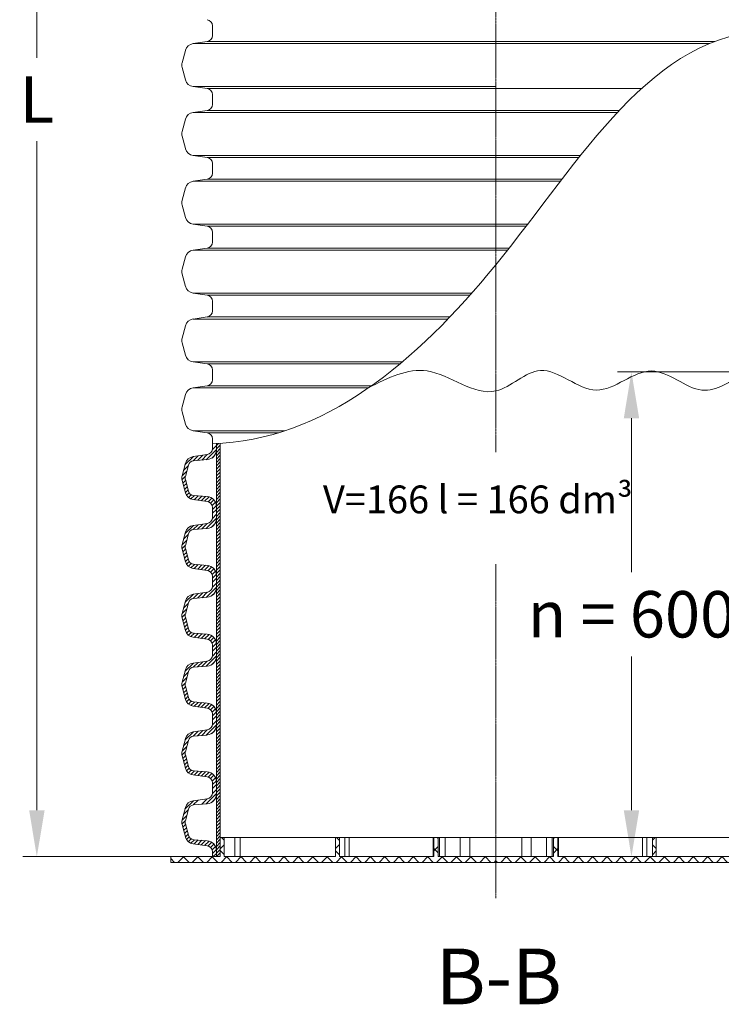
# Model space of a CAD drawing. Units: millimetres. Extents: x 0 to 9721, y -12778 to 6839.
# Drawn here: x 733 to 1489, y 2394 to 3455 of the extents above; entities that cross this region are included whole.
import ezdxf

# ---------------------------------------------------------------- set-up
doc = ezdxf.new("R2010")
doc.units = ezdxf.units.MM
doc.linetypes.add('CENTER2', pattern=[28.575, 19.05, -3.175, 3.175, -3.175])
doc.layers.get('0').update_dxf_attribs({"lineweight": 15})
doc.layers.get('Defpoints').update_dxf_attribs({"color": 72})
doc.layers.add('Centre line', color=5, linetype='CENTER2', lineweight=0)
doc.layers.add('EvoTeksts', color=7, linetype='Continuous', lineweight=5)
doc.styles.add('000.3_MyLightItalic', font='MyriadPro-LightIt.otf')
doc.styles.add('Izmeru teksts', font='arial.ttf')
doc.styles.add('Piezimes', font='arial.ttf', dxfattribs={"height": 80})
doc.dimstyles.get("Standard").update_dxf_attribs({"dimtxt": 70, "dimasz": 80, "dimexe": 30, "dimexo": 30, "dimgap": 50, "dimtad": 0, "dimtih": 1, "dimtoh": 1, "dimdec": 0, "dimzin": 0, "dimdsep": 46, "dimtxsty": 'Izmeru teksts', "dimcen": 0, "dimclrd": 109, "dimclre": 109, "dimclrt": 109, "dimadec": 0, "dimazin": 0, "dimtfac": 1, "dimtdec": 4, "dimtofl": 0, "dimtmove": 0, "dimatfit": 3, "dimfxl": 1, "dimtolj": 1, "dimtzin": 0, "dimlwd": 0, "dimlwe": 0, "dimarcsym": 0})
pattern_1 = [(45, (-779.6928, 2454.3458), (-1.8151526, 1.8151526), [])]

# ---------------------------------------------------------------- blocks, each defined once
blk = doc.blocks.new('*D7')
at = {"color": 109, "lineweight": 0}
for p, q in [((1530.3, 3075.1), (1377.3, 3075.1)), ((1392.3, 3025.1), (1392.3, 2859.4)), ((1392.3, 2602.7), (1392.3, 2768.4)), ((1492.7, 2552.7), (1377.3, 2552.7))]:
    blk.add_line(p, q, dxfattribs=at)
at = {"color": 109}
for points in [[(1400.6, 3025.1), (1384, 3025.1), (1392.3, 3075.1)], [(1384, 2602.7), (1400.6, 2602.7), (1392.3, 2552.7)]]:
    blk.add_solid(points, dxfattribs=at)
at = {"layer": 'Defpoints', "color": 0}
for p in [(1535.3, 3075.1), (1392.3, 2552.7), (1497.7, 2552.7)]:
    blk.add_point(p, dxfattribs=at)
at = {"color": 109, "insert": (1392.3, 2813.9), "char_height": 50, "attachment_point": 5, "style": 'Izmeru teksts'}
blk.add_mtext('\\A1;n = 600', dxfattribs=at)
blk = doc.blocks.new('*D8')
at = {"color": 109, "lineweight": 0}
for p, q in [((935.9, 4184.7), (736.6, 4184.7)), ((751.6, 4134.7), (751.6, 3413.7)), ((751.6, 2602.7), (751.6, 3323.7)), ((928.1, 2552.7), (736.6, 2552.7))]:
    blk.add_line(p, q, dxfattribs=at)
at = {"color": 109}
for points in [[(760, 4134.7), (743.3, 4134.7), (751.6, 4184.7)], [(743.3, 2602.7), (760, 2602.7), (751.6, 2552.7)]]:
    blk.add_solid(points, dxfattribs=at)
at = {"layer": 'Defpoints', "color": 0}
for p in [(940.9, 4184.7), (751.6, 2552.7), (933.1, 2552.7)]:
    blk.add_point(p, dxfattribs=at)
at = {"color": 109, "insert": (751.6, 3368.7), "char_height": 50, "attachment_point": 5, "style": 'Izmeru teksts'}
blk.add_mtext('\\A1;L', dxfattribs=at)
blk = doc.blocks.new('*D177')
at = {"color": 109, "lineweight": 0}
for p, q in [((1335.6, 4771.4), (1791.3, 4771.4)), ((1776.3, 4721.4), (1776.3, 3989.3)), ((1776.3, 3130.1), (1776.3, 3899.3)), ((1629.4, 3080.1), (1791.3, 3080.1))]:
    blk.add_line(p, q, dxfattribs=at)
at = {"color": 109}
for points in [[(1784.7, 4721.4), (1768, 4721.4), (1776.3, 4771.4)], [(1768, 3130.1), (1784.7, 3130.1), (1776.3, 3080.1)]]:
    blk.add_solid(points, dxfattribs=at)
at = {"layer": 'Defpoints', "color": 0}
for p in [(1330.6, 4771.4), (1776.3, 4771.4), (1624.4, 3080.1)]:
    blk.add_point(p, dxfattribs=at)
at = {"color": 109, "insert": (1776.3, 3944.3), "char_height": 50, "attachment_point": 5, "style": 'Izmeru teksts'}
blk.add_mtext('\\A1;H', dxfattribs=at)

msp = doc.modelspace()

# ---------------------------------------------------------------- hatches: boundary and pattern name
at = {"lineweight": 0}
h = msp.add_hatch(dxfattribs=at)
h.set_pattern_fill('ANSI31', color=1, scale=0.808508, style=0)
h.set_pattern_definition(pattern_1)
h.paths.add_polyline_path([(945.1, 2997.8), (949.3, 2997.8), (949.3, 2923.6), (945.1, 2923.6)])
h = msp.add_hatch(dxfattribs=at)
h.set_pattern_fill('ANSI31', color=1, scale=0.808508, style=0)
h.set_pattern_definition(pattern_1)
h.paths.add_polyline_path([(945.1, 2923.6), (949.3, 2923.6), (949.3, 2849.4), (945.1, 2849.4)])
h = msp.add_hatch(dxfattribs=at)
h.set_pattern_fill('ANSI31', color=1, scale=0.808508, style=0)
h.set_pattern_definition(pattern_1)
h.paths.add_polyline_path([(945.1, 2849.4), (949.3, 2849.4), (949.3, 2775.2), (945.1, 2775.2)])
h = msp.add_hatch(dxfattribs=at)
h.set_pattern_fill('ANSI31', color=1, scale=0.808508, style=0)
h.set_pattern_definition(pattern_1)
h.paths.add_polyline_path([(945.1, 2775.2), (949.3, 2775.2), (949.3, 2701), (945.1, 2701)])
h = msp.add_hatch(dxfattribs=at)
h.set_pattern_fill('ANSI31', color=1, scale=0.808508, style=0)
h.set_pattern_definition(pattern_1)
h.paths.add_polyline_path([(945.1, 2701), (949.3, 2701), (949.3, 2626.9), (945.1, 2626.9)])
h = msp.add_hatch(dxfattribs=at)
h.set_pattern_fill('ANSI31', color=1, scale=0.808508, style=0)
h.set_pattern_definition(pattern_1)
h.paths.add_polyline_path([(945.1, 2626.9), (949.3, 2626.9), (949.3, 2552.7), (945.1, 2552.7)])
at = {"linetype": 'Continuous', "lineweight": 5}
h = msp.add_hatch(dxfattribs=at)
h.set_pattern_fill('ANSI37', color=1, scale=3.448415, angle=90, style=0)
h.set_pattern_definition([(45, (19079.849, 10240.182), (7.7419116, -7.7419116), []), (315, (19079.849, 10240.182), (-7.7419116, -7.7419116), [])])
h.paths.add_polyline_path([(896, 2546.5), (896, 2552.7), (949.3, 2552.7), (949.3, 2573.4), (953.4, 2573.4), (953.4, 2552.7), (1073.4, 2552.7), (1073.4, 2573.4), (1077.6, 2573.4), (1077.6, 2552.7), (1179.4, 2552.7), (1179.4, 2573.4), (1184.1, 2573.4), (1184.1, 2552.7), (1246.2, 2552.7), (1246.2, 2546.5)])
h = msp.add_hatch(dxfattribs=at)
h.set_pattern_fill('ANSI37', color=1, scale=3.448415, angle=89.9999, style=0)
h.set_pattern_definition([(134.99987, (-16587.507, 10240.223), (-7.741929, -7.741894), []), (224.99987, (-16587.507, 10240.223), (7.741894, -7.741929), [])])
h.paths.add_polyline_path([(1596.3, 2546.5), (1596.3, 2552.7), (1543, 2552.7), (1543, 2573.4), (1538.9, 2573.4), (1538.9, 2552.7), (1418.9, 2552.7), (1418.9, 2573.4), (1414.8, 2573.4), (1414.8, 2552.7), (1312.9, 2552.7), (1312.9, 2573.4), (1308.2, 2573.4), (1308.2, 2552.7), (1246.2, 2552.7), (1246.2, 2546.5)])

# ---------------------------------------------------------------- linework, layer by layer
at = {"color": 7, "linetype": 'Continuous', "lineweight": 15}
for p, q in [((940.9, 3442.9), (940.9, 3448.1)), ((940.9, 3437.6), (940.9, 3442.8)), ((935.2, 3431), (919.9, 3428.9)), ((919.9, 3428.9), (1476.4, 3428.9)), ((935.2, 3431), (1481.8, 3431)), ((911.7, 3421.6), (908.1, 3408.3)), ((911.7, 3389.9), (908.1, 3403.2)), ((935.2, 3380.5), (919.9, 3382.6)), ((919.9, 3382.6), (1246.2, 3382.6)), ((935.2, 3380.5), (1403.3, 3380.5)), ((940.9, 3368.7), (940.9, 3373.9)), ((940.9, 3363.4), (940.9, 3368.7)), ((935.2, 3356.9), (919.9, 3354.7)), ((919.9, 3354.7), (1377.2, 3354.7)), ((935.2, 3356.9), (1379.2, 3356.9)), ((911.7, 3347.5), (908.1, 3334.1)), ((911.7, 3315.7), (908.1, 3329)), ((935.2, 3306.3), (919.9, 3308.4)), ((919.9, 3308.4), (1337.4, 3308.4)), ((935.2, 3306.3), (1335.7, 3306.3)), ((940.9, 3294.5), (940.9, 3299.7)), ((940.9, 3289.2), (940.9, 3294.5)), ((935.2, 3282.7), (919.9, 3280.5)), ((919.9, 3280.5), (1315.6, 3280.5)), ((935.2, 3282.7), (1317.3, 3282.7)), ((911.7, 3273.3), (908.1, 3260)), ((911.7, 3241.5), (908.1, 3254.8)), ((935.2, 3232.1), (919.9, 3234.2)), ((919.9, 3234.2), (1280.4, 3234.2)), ((935.2, 3232.1), (1278.7, 3232.1)), ((940.9, 3220.3), (940.9, 3225.5)), ((940.9, 3215), (940.9, 3220.3)), ((935.2, 3208.5), (919.9, 3206.3)), ((919.9, 3206.3), (1258.7, 3206.3)), ((935.2, 3208.5), (1260.4, 3208.5)), ((911.7, 3199.1), (908.1, 3185.7)), ((911.7, 3167.3), (908.1, 3180.6)), ((935.2, 3157.9), (919.9, 3160)), ((919.9, 3160), (1220.2, 3160)), ((935.2, 3157.9), (1218.3, 3157.9)), ((940.9, 3146.1), (940.9, 3151.3)), ((940.9, 3140.8), (940.9, 3146.1)), ((935.2, 3134.3), (919.9, 3132.1)), ((919.9, 3132.1), (1194.5, 3132.1)), ((935.2, 3134.3), (1196.6, 3134.3)), ((911.7, 3124.9), (908.1, 3111.6)), ((911.7, 3093.1), (908.1, 3106.4)), ((935.2, 3083.7), (919.9, 3085.8)), ((919.9, 3085.8), (1145.3, 3085.8)), ((935.2, 3083.7), (1142.8, 3083.7)), ((940.9, 3071.9), (940.9, 3077.2)), ((940.9, 3066.6), (940.9, 3071.9)), ((935.2, 3060.1), (919.9, 3058)), ((919.9, 3058), (1109.1, 3058)), ((935.2, 3060.1), (1112.1, 3060.1)), ((911.7, 3050.7), (908.1, 3037.4)), ((911.7, 3018.9), (908.1, 3032.2)), ((935.2, 3009.5), (919.9, 3011.7)), ((919.9, 3011.7), (1018.9, 3011.7)), ((935.2, 3009.5), (1012.2, 3009.5)), ((940.9, 2997.7), (940.9, 3003)), ((949.3, 2775.2), (949.3, 2701)), ((945.1, 2626.9), (945.1, 2701)), ((949.3, 2701), (949.3, 2626.9)), ((945.1, 2552.7), (945.1, 2626.9)), ((949.3, 2626.9), (949.3, 2552.7)), ((949.3, 2573.4), (953.4, 2573.4)), ((949.3, 2573.4), (949.3, 2552.7)), ((953.4, 2573.4), (953.4, 2552.7)), ((953.4, 2573.4), (965.1, 2573.4)), ((965.1, 2552.7), (965.1, 2573.4)), ((970.6, 2573.4), (965.1, 2573.4)), ((970.6, 2552.7), (970.6, 2573.4)), ((1073.4, 2573.4), (970.6, 2573.4)), ((1073.4, 2573.4), (1077.6, 2573.4)), ((1073.4, 2573.4), (1073.4, 2552.7)), ((1077.6, 2573.4), (1077.6, 2552.7)), ((1077.6, 2573.4), (1083.6, 2573.4)), ((1083.6, 2552.7), (1083.6, 2573.4)), ((1088.1, 2573.4), (1083.6, 2573.4)), ((1088.1, 2552.7), (1088.1, 2573.4)), ((1178.5, 2573.4), (1088.1, 2573.4)), ((1178.5, 2573.4), (1178.5, 2552.7)), ((1179.4, 2573.4), (1178.5, 2573.4)), ((1179.4, 2573.4), (1184.1, 2573.4)), ((1179.4, 2573.4), (1179.4, 2552.7)), ((1184.1, 2573.4), (1184.1, 2552.7)), ((1184.1, 2573.4), (1185.4, 2573.4)), ((1185.4, 2552.7), (1185.4, 2573.4)), ((1191.4, 2573.4), (1185.4, 2573.4)), ((1191.4, 2573.4), (1191.4, 2552.7)), ((1191.4, 2573.4), (1207.9, 2573.4)), ((1207.9, 2552.7), (1207.9, 2573.4)), ((1218.1, 2573.4), (1207.9, 2573.4)), ((1218, 2573.4), (1246.2, 2573.4)), ((1218.1, 2573.4), (1218.1, 2552.7)), ((1274.3, 2573.4), (1246.2, 2573.4)), ((1274.2, 2573.4), (1274.2, 2552.7)), ((1274.2, 2573.4), (1284.4, 2573.4)), ((1284.4, 2552.7), (1284.4, 2573.4)), ((1300.9, 2573.4), (1284.4, 2573.4)), ((1300.9, 2573.4), (1300.9, 2552.7)), ((1300.9, 2573.4), (1306.9, 2573.4)), ((1306.9, 2552.7), (1306.9, 2573.4)), ((1308.2, 2573.4), (1306.9, 2573.4)), ((1308.2, 2573.4), (1308.2, 2552.7)), ((1312.9, 2573.4), (1308.2, 2573.4)), ((1312.9, 2573.4), (1312.9, 2552.7)), ((1312.9, 2573.4), (1313.8, 2573.4)), ((1313.8, 2573.4), (1313.8, 2552.7)), ((1313.8, 2573.4), (1404.2, 2573.4)), ((1404.2, 2552.7), (1404.2, 2573.4)), ((1404.2, 2573.4), (1408.7, 2573.4)), ((1408.7, 2552.7), (1408.7, 2573.4)), ((1414.8, 2573.4), (1408.7, 2573.4)), ((1414.8, 2573.4), (1414.8, 2552.7)), ((1418.9, 2573.4), (1414.8, 2573.4)), ((1418.9, 2573.4), (1418.9, 2552.7)), ((1418.9, 2573.4), (1521.7, 2573.4)), ((896, 2552.7), (949.3, 2552.7)), ((896, 2552.7), (896, 2546.5)), ((953.4, 2552.7), (1073.4, 2552.7)), ((1184.1, 2552.7), (1246.2, 2552.7)), ((1308.2, 2552.7), (1246.2, 2552.7)), ((1538.9, 2552.7), (1418.9, 2552.7)), ((896, 2546.5), (1246.2, 2546.5)), ((1596.3, 2546.5), (1246.2, 2546.5))]:
    msp.add_line(p, q, dxfattribs=at)
at = {"color": 1, "lineweight": 0}
for p, q in [((945.1, 2995.9), (940.8, 2991.5)), ((920.3, 2983.9), (911.2, 2974.9)), ((925.3, 2984.6), (920, 2979.3)), ((930.3, 2985.3), (924.7, 2979.7)), ((935.3, 2986), (929.4, 2980.1)), ((945.1, 2991.6), (934.1, 2980.5)), ((943.4, 2985.5), (940.2, 2982.3)), ((914.7, 2974), (909.7, 2969)), ((911.5, 2962.3), (908, 2958.7)), ((913.1, 2968.1), (908.1, 2963.1)), ((911.8, 2958.2), (908.9, 2955.3)), ((912.7, 2954.8), (909.8, 2951.9)), ((913.6, 2951.4), (910.7, 2948.5)), ((914.5, 2948), (911.6, 2945.1)), ((915.7, 2944.9), (912.9, 2942.1)), ((917.9, 2942.8), (914.9, 2939.8)), ((921.3, 2941.9), (917.6, 2938.2)), ((925.3, 2941.6), (921.1, 2937.4)), ((929.3, 2941.3), (924.9, 2936.8)), ((933.3, 2940.9), (928.6, 2936.3)), ((937.1, 2940.4), (932.4, 2935.8)), ((940.1, 2939.1), (936.1, 2935.2)), ((942.4, 2937.2), (938.8, 2933.6)), ((944.1, 2934.6), (940.5, 2931)), ((945.1, 2931.2), (940.9, 2927)), ((945.1, 2921.7), (940.8, 2917.3)), ((945.1, 2927), (940.9, 2922.7)), ((920.3, 2909.7), (911.2, 2900.7)), ((925.3, 2910.4), (920, 2905.2)), ((930.3, 2911.1), (924.7, 2905.6)), ((935.3, 2911.8), (929.4, 2905.9)), ((945.1, 2917.4), (934.1, 2906.3)), ((943.4, 2911.3), (940.2, 2908.2)), ((914.7, 2899.8), (909.7, 2894.8)), ((911.5, 2888.1), (908, 2884.5)), ((913.1, 2893.9), (908.1, 2888.9)), ((911.8, 2884), (908.9, 2881.1)), ((912.7, 2880.6), (909.8, 2877.7)), ((913.6, 2877.2), (910.7, 2874.3)), ((914.5, 2873.8), (911.6, 2870.9)), ((915.7, 2870.7), (912.9, 2867.9)), ((917.9, 2868.6), (914.9, 2865.6)), ((921.3, 2867.7), (917.6, 2864)), ((925.3, 2867.4), (921.1, 2863.2)), ((929.3, 2867.1), (924.9, 2862.7)), ((933.3, 2866.7), (928.6, 2862.1)), ((937.1, 2866.3), (932.4, 2861.6)), ((940.1, 2864.9), (936.1, 2861)), ((942.4, 2863), (938.8, 2859.4)), ((944.1, 2860.4), (940.5, 2856.8)), ((945.1, 2857), (940.9, 2852.8)), ((945.1, 2847.5), (940.8, 2843.1)), ((945.1, 2852.8), (940.9, 2848.5)), ((920.3, 2835.5), (911.2, 2826.5)), ((925.3, 2836.2), (920, 2831)), ((930.3, 2836.9), (924.7, 2831.4)), ((935.3, 2837.6), (929.4, 2831.7)), ((945.1, 2843.2), (934.1, 2832.1)), ((943.4, 2837.1), (940.2, 2834)), ((914.7, 2825.6), (909.7, 2820.6)), ((911.5, 2813.9), (908, 2810.3)), ((913.1, 2819.8), (908.1, 2814.7)), ((911.8, 2809.8), (908.9, 2806.9)), ((912.7, 2806.4), (909.8, 2803.5)), ((913.6, 2803), (910.7, 2800.1)), ((914.5, 2799.6), (911.6, 2796.7)), ((915.7, 2796.5), (912.9, 2793.7)), ((917.9, 2794.4), (914.9, 2791.4)), ((921.3, 2793.5), (917.6, 2789.8)), ((925.3, 2793.2), (921.1, 2789)), ((929.3, 2792.9), (924.9, 2788.5)), ((933.3, 2792.6), (928.6, 2787.9)), ((937.1, 2792.1), (932.4, 2787.4)), ((940.1, 2790.8), (936.1, 2786.8)), ((942.4, 2788.8), (938.8, 2785.2)), ((944.1, 2786.2), (940.5, 2782.6)), ((945.1, 2782.8), (940.9, 2778.6)), ((945.1, 2773.3), (940.8, 2768.9)), ((945.1, 2778.6), (940.9, 2774.3)), ((920.3, 2761.3), (911.2, 2752.3)), ((925.3, 2762), (920, 2756.8)), ((930.3, 2762.7), (924.7, 2757.2)), ((935.3, 2763.4), (929.4, 2757.6)), ((945.1, 2769), (934.1, 2757.9)), ((943.4, 2762.9), (940.2, 2759.8)), ((914.7, 2751.5), (909.7, 2746.4)), ((911.5, 2739.7), (908, 2736.1)), ((913.1, 2745.6), (908.1, 2740.6)), ((911.8, 2735.6), (908.9, 2732.7)), ((912.7, 2732.2), (909.8, 2729.3)), ((913.6, 2728.9), (910.7, 2726)), ((914.5, 2725.5), (911.6, 2722.6)), ((915.7, 2722.3), (912.9, 2719.5)), ((917.9, 2720.2), (914.9, 2717.2)), ((921.3, 2719.3), (917.6, 2715.6)), ((925.3, 2719), (921.1, 2714.8)), ((929.3, 2718.7), (924.9, 2714.3)), ((933.3, 2718.4), (928.6, 2713.8)), ((937.1, 2717.9), (932.4, 2713.2)), ((940.1, 2716.6), (936.1, 2712.6)), ((942.4, 2714.6), (938.8, 2711)), ((944.1, 2712), (940.5, 2708.4)), ((945.1, 2708.7), (940.9, 2704.4)), ((945.1, 2699.1), (940.8, 2694.7)), ((945.1, 2704.4), (940.9, 2700.1)), ((920.3, 2687.1), (911.2, 2678.1)), ((925.3, 2687.8), (920, 2682.6)), ((930.3, 2688.5), (924.7, 2683)), ((935.3, 2689.3), (929.4, 2683.4)), ((945.1, 2694.8), (934.1, 2683.8)), ((943.4, 2688.7), (940.2, 2685.6)), ((914.7, 2677.3), (909.7, 2672.2)), ((911.5, 2665.5), (908, 2662)), ((913.1, 2671.4), (908.1, 2666.4)), ((911.8, 2661.5), (908.9, 2658.6)), ((912.7, 2658.1), (909.8, 2655.2)), ((913.6, 2654.7), (910.7, 2651.8)), ((914.5, 2651.3), (911.6, 2648.4)), ((915.7, 2648.1), (912.9, 2645.3)), ((917.9, 2646), (914.9, 2643)), ((921.3, 2645.2), (917.6, 2641.4)), ((925.3, 2644.8), (921.1, 2640.6)), ((929.3, 2644.5), (924.9, 2640.1)), ((933.3, 2644.2), (928.6, 2639.6)), ((937.1, 2643.7), (932.4, 2639)), ((940.1, 2642.4), (936.1, 2638.4)), ((942.4, 2640.4), (938.8, 2636.9)), ((944.1, 2637.8), (940.5, 2634.2)), ((945.1, 2634.5), (940.9, 2630.3)), ((945.1, 2624.9), (940.8, 2620.6)), ((945.1, 2630.3), (940.9, 2626)), ((920.3, 2613), (911.2, 2603.9)), ((925.3, 2613.7), (920, 2608.4)), ((935.3, 2615.1), (929.4, 2609.2)), ((945.1, 2620.6), (934.1, 2609.6)), ((943.4, 2614.5), (940.2, 2611.4)), ((914.7, 2603.1), (909.7, 2598.1)), ((911.5, 2591.3), (908, 2587.8)), ((913.1, 2597.2), (908.1, 2592.2)), ((911.8, 2587.3), (908.9, 2584.4)), ((912.7, 2583.9), (909.8, 2581)), ((913.6, 2580.5), (910.7, 2577.6)), ((914.5, 2577.1), (911.6, 2574.2)), ((915.7, 2573.9), (912.9, 2571.2)), ((917.9, 2571.9), (914.9, 2568.9)), ((921.3, 2571), (917.6, 2567.2)), ((925.3, 2570.7), (921.1, 2566.4)), ((929.3, 2570.3), (924.9, 2565.9)), ((933.3, 2570), (928.6, 2565.4)), ((937.1, 2569.5), (932.4, 2564.9)), ((940.1, 2568.2), (936.1, 2564.3)), ((942.4, 2566.2), (938.8, 2562.7)), ((944.1, 2563.6), (940.5, 2560)), ((945.1, 2560.3), (940.9, 2556.1)), ((945.1, 2556.1), (941.7, 2552.7))]:
    msp.add_line(p, q, dxfattribs=at)
at = {"lineweight": 15}
for p, q in [((940.9, 2992.5), (940.9, 2997.8)), ((945.1, 2923.6), (945.1, 2997.8)), ((949.3, 2998.1), (949.3, 2923.6)), ((935.2, 2986), (919.9, 2983.8)), ((911.7, 2976.6), (908.1, 2963.2)), ((914.9, 2974.7), (911.6, 2962.3)), ((935.1, 2980.6), (920.5, 2979.4)), ((911.7, 2944.8), (908.1, 2958.1)), ((911.6, 2959), (914.9, 2946.7)), ((920.5, 2942), (935.1, 2940.8)), ((935.2, 2935.4), (919.9, 2937.5)), ((940.9, 2923.6), (940.9, 2928.8)), ((940.9, 2918.3), (940.9, 2923.6)), ((945.1, 2849.4), (945.1, 2923.6)), ((949.3, 2923.6), (949.3, 2849.4)), ((935.2, 2911.8), (919.9, 2909.6)), ((911.7, 2902.4), (908.1, 2889.1)), ((914.9, 2900.5), (911.6, 2888.1)), ((935.1, 2906.4), (920.5, 2905.2)), ((911.7, 2870.6), (908.1, 2883.9)), ((911.6, 2884.8), (914.9, 2872.5)), ((920.5, 2867.8), (935.1, 2866.6)), ((935.2, 2861.2), (919.9, 2863.3)), ((940.9, 2849.4), (940.9, 2854.7)), ((940.9, 2844.1), (940.9, 2849.4)), ((945.1, 2775.2), (945.1, 2849.4)), ((949.3, 2849.4), (949.3, 2775.2)), ((935.2, 2837.6), (919.9, 2835.5)), ((911.7, 2828.2), (908.1, 2814.9)), ((914.9, 2826.3), (911.6, 2814)), ((935.1, 2832.2), (920.5, 2831)), ((911.7, 2796.4), (908.1, 2809.7)), ((911.6, 2810.7), (914.9, 2798.3)), ((920.5, 2793.6), (935.1, 2792.4)), ((935.2, 2787), (919.9, 2789.2)), ((940.9, 2775.2), (940.9, 2780.5)), ((940.9, 2770), (940.9, 2775.2)), ((945.1, 2701), (945.1, 2775.2)), ((935.2, 2763.4), (919.9, 2761.3)), ((911.7, 2754), (908.1, 2740.7)), ((914.9, 2752.1), (911.6, 2739.8)), ((935.1, 2758), (920.5, 2756.8)), ((911.7, 2722.2), (908.1, 2735.6)), ((911.6, 2736.5), (914.9, 2724.1)), ((920.5, 2719.4), (935.1, 2718.2)), ((935.2, 2712.8), (919.9, 2715)), ((940.9, 2701), (940.9, 2706.3)), ((940.9, 2695.8), (940.9, 2701)), ((935.2, 2689.2), (919.9, 2687.1)), ((943.4, 2688.7), (940.2, 2685.6)), ((911.7, 2679.8), (908.1, 2666.5)), ((914.9, 2678), (911.6, 2665.6)), ((935.1, 2683.8), (920.5, 2682.7)), ((911.7, 2648.1), (908.1, 2661.4)), ((911.6, 2662.3), (914.9, 2649.9)), ((920.5, 2645.2), (935.1, 2644)), ((935.2, 2638.7), (919.9, 2640.8)), ((940.9, 2626.9), (940.9, 2632.1)), ((940.9, 2621.6), (940.9, 2626.9)), ((935.2, 2615.1), (919.9, 2612.9)), ((911.7, 2605.7), (908.1, 2592.3)), ((914.9, 2603.8), (911.6, 2591.4)), ((935.1, 2609.7), (920.5, 2608.5)), ((911.7, 2573.9), (908.1, 2587.2)), ((911.6, 2588.1), (914.9, 2575.7)), ((920.5, 2571), (935.1, 2569.9)), ((935.2, 2564.5), (919.9, 2566.6)), ((940.9, 2552.7), (940.9, 2557.9))]:
    msp.add_line(p, q, dxfattribs=at)
for p, q in [((945.1, 2997.9), (945.1, 2991.4)), ((945.1, 2923.6), (945.1, 2917.3)), ((945.1, 2849.4), (945.1, 2843.1)), ((945.1, 2775.2), (945.1, 2768.9)), ((945.1, 2701), (945.1, 2694.7)), ((945.1, 2626.9), (945.1, 2620.5))]:
    msp.add_line(p, q)
at = {"color": 157, "true_color": 0x38626f}
for p, q in [((945.1, 2929.9), (945.1, 2923.6)), ((945.1, 2855.7), (945.1, 2849.4)), ((945.1, 2781.5), (945.1, 2775.2)), ((945.1, 2707.4), (945.1, 2701)), ((945.1, 2633.2), (945.1, 2626.9)), ((945.1, 2559), (945.1, 2552.7))]:
    msp.add_line(p, q, dxfattribs=at)
at = {"lineweight": 0}
msp.add_line((943.4, 2688.7), (940.2, 2685.6), dxfattribs=at)
at = {"color": 7, "linetype": 'Continuous', "lineweight": 5}
for p, q in [((1246.2, 2573.4), (1246.2, 2546.5)), ((1246.2, 2573.4), (1246.2, 2546.5)), ((916, 2552.7), (896.8, 2552.7)), ((919.3, 2552.7), (923.4, 2552.7)), ((1077.6, 2552.7), (1179.4, 2552.7)), ((1414.8, 2552.7), (1312.9, 2552.7))]:
    msp.add_line(p, q, dxfattribs=at)
at = {"color": 7, "linetype": 'Continuous', "lineweight": 15}
for centre, radius, start, end in [((934.2, 3448.1), 6.61, 0, 82), ((921.3, 3419.1), 9.92, 98, 165), ((934.2, 3437.6), 6.61, 278, 0), ((917.7, 3405.8), 9.92, 165, 195), ((921.3, 3392.4), 9.92, 195, 262), ((934.2, 3373.9), 6.61, 0, 82), ((921.3, 3344.9), 9.92, 98, 165), ((934.2, 3363.4), 6.61, 278, 0), ((917.7, 3331.6), 9.92, 165, 195), ((921.3, 3318.2), 9.92, 195, 262), ((934.2, 3299.7), 6.61, 0, 82), ((921.3, 3270.7), 9.92, 98, 165), ((934.2, 3289.2), 6.61, 278, 0), ((917.7, 3257.4), 9.92, 165, 195), ((921.3, 3244.1), 9.92, 195, 262), ((934.2, 3225.5), 6.61, 0, 82), ((921.3, 3196.5), 9.92, 98, 165), ((934.2, 3215), 6.61, 278, 0), ((917.7, 3183.2), 9.92, 165, 195), ((921.3, 3169.9), 9.92, 195, 262), ((934.2, 3151.3), 6.61, 0, 82), ((934.2, 3140.8), 6.61, 278, 0), ((921.3, 3122.3), 9.92, 98, 165), ((917.7, 3109), 9.92, 165, 195), ((921.3, 3095.7), 9.92, 195, 262), ((934.2, 3077.2), 6.61, 0, 82), ((934.2, 3066.6), 6.61, 278, 0), ((921.3, 3048.1), 9.92, 98, 165), ((917.7, 3034.8), 9.92, 165, 195), ((921.3, 3021.5), 9.92, 195, 262), ((934.2, 3003), 6.61, 0, 82)]:
    msp.add_arc(centre, radius, start, end, dxfattribs=at)
at = {"lineweight": 15}
for centre, radius, start, end in [((934.2, 2992.5), 6.61, 278, 0), ((921.3, 2974), 9.92, 98, 165), ((934.2, 2991.4), 10.9, 274.6178, 0), ((921, 2973.1), 6.36, 94.6178, 165), ((917.7, 2960.7), 9.92, 165, 195), ((917.7, 2960.7), 6.36, 165, 195), ((921.3, 2947.4), 9.92, 195, 262), ((921, 2948.3), 6.36, 195, 265.3822), ((934.2, 2929.9), 10.9, 0, 85.3822), ((934.2, 2928.8), 6.61, 0, 82), ((934.2, 2918.3), 6.61, 278, 0), ((921.3, 2899.8), 9.92, 98, 165), ((934.2, 2917.3), 10.9, 274.6178, 0), ((921, 2898.9), 6.36, 94.6178, 165), ((917.7, 2886.5), 9.92, 165, 195), ((917.7, 2886.5), 6.36, 165, 195), ((921.3, 2873.2), 9.92, 195, 262), ((921, 2874.1), 6.36, 195, 265.3822), ((934.2, 2855.7), 10.9, 0, 85.3822), ((934.2, 2854.7), 6.61, 0, 82), ((934.2, 2844.1), 6.61, 278, 0), ((921.3, 2825.6), 9.92, 98, 165), ((934.2, 2843.1), 10.9, 274.6178, 0), ((921, 2824.7), 6.36, 94.6178, 165), ((917.7, 2812.3), 9.92, 165, 195), ((917.7, 2812.3), 6.36, 165, 195), ((921.3, 2799), 9.92, 195, 262), ((921, 2799.9), 6.36, 195, 265.3822), ((934.2, 2781.5), 10.9, 0, 85.3822), ((934.2, 2780.5), 6.61, 0, 82), ((934.2, 2770), 6.61, 278, 0), ((921.3, 2751.5), 9.92, 98, 165), ((934.2, 2768.9), 10.9, 274.6178, 0), ((921, 2750.5), 6.36, 94.6178, 165), ((917.7, 2738.1), 9.92, 165, 195), ((917.7, 2738.1), 6.36, 165, 195), ((921.3, 2724.8), 9.92, 195, 262), ((921, 2725.8), 6.36, 195, 265.3822), ((934.2, 2707.4), 10.9, 0, 85.3822), ((934.2, 2706.3), 6.61, 0, 82), ((934.2, 2695.8), 6.61, 278, 0), ((921.3, 2677.3), 9.92, 98, 165), ((934.2, 2694.7), 10.9, 274.6178, 0), ((921, 2676.3), 6.36, 94.6178, 165), ((917.7, 2663.9), 9.92, 165, 195), ((917.7, 2663.9), 6.36, 165, 195), ((921.3, 2650.6), 9.92, 195, 262), ((921, 2651.6), 6.36, 195, 265.3822), ((934.2, 2633.2), 10.9, 0, 85.3822), ((934.2, 2632.1), 6.61, 0, 82), ((934.2, 2621.6), 6.61, 278, 0), ((921.3, 2603.1), 9.92, 98, 165), ((934.2, 2620.5), 10.9, 274.6178, 0), ((921, 2602.1), 6.36, 94.6178, 165), ((917.7, 2589.8), 9.92, 165, 195), ((917.7, 2589.8), 6.36, 165, 195), ((921.3, 2576.4), 9.92, 195, 262), ((921, 2577.4), 6.36, 195, 265.3822), ((934.2, 2559), 10.9, 0, 85.3822), ((934.2, 2557.9), 6.61, 0, 82)]:
    msp.add_arc(centre, radius, start, end, dxfattribs=at)
msp.add_open_spline([(1551.5, 3442.9), (1548.7, 3442.9), (1415.6, 3443.9), (1268.3, 3176.7), (1060.4, 3000.9), (940.9, 2997.8)], degree=3, knots=[0, 0, 0, 0, 52.131342, 2461.193131, 4697.502368, 4697.502368, 4697.502368, 4697.502368])
at = {"color": 5}
msp.add_spline([(1514.4, 3075.1), (1468.3, 3055.5), (1413.9, 3076.1), (1354.5, 3055.5), (1294.2, 3076.6), (1246.2, 3054.6), (1172.1, 3076.1), (1109.1, 3058)], degree=3, dxfattribs=at)
at = {"layer": 'Centre line', "linetype": 'CENTER2', "lineweight": 0, "ltscale": 0.1}
for p, q in [((1246.2, 2988.5), (1246.2, 3704.5)), ((1246.2, 2508.1), (1246.2, 2867.9))]:
    msp.add_line(p, q, dxfattribs=at)

# ---------------------------------------------------------------- texts
at = {"insert": (1059.9, 2952.7), "char_height": 30, "width": 454.168, "attachment_point": 1, "style": 'Piezimes'}
msp.add_mtext('{\\fArial Narrow|b0|i0|c186|p34;V=166 l = 166 dm³}', dxfattribs=at)
at = {"layer": 'EvoTeksts', "insert": (1181.4, 2393.6), "char_height": 60, "width": 74.118, "attachment_point": 7, "style": '000.3_MyLightItalic'}
msp.add_mtext('{\\fArial|b0|i0|c186|p34;B-B}', dxfattribs=at)

# ---------------------------------------------------------------- dimensions: what is measured, and where the dimension line sits
dim = msp.add_linear_dim(base=(1776.3, 4771.4), p1=(1624.4, 3080.1), p2=(1330.6, 4771.4), angle=90, text='H', dimstyle='Standard', override={"dimtxt": 50, "dimasz": 50, "dimexe": 15, "dimexo": 5, "dimgap": 20, "dimtxsty": 'Izmeru teksts'})
dim.commit()
dim.dimension.update_dxf_attribs({"geometry": '*D177', "text_midpoint": (1776.3, 3944.3), "dimtype": 160})
for base, p1, p2, text, picture, middle in [((751.6, 2552.7), (940.9, 4184.7), (933.1, 2552.7), 'L', '*D8', (751.6, 3368.7)), ((1392.3, 2552.7), (1535.3, 3075.1), (1497.7, 2552.7), 'n = 600', '*D7', (1392.3, 2813.9))]:
    dim = msp.add_linear_dim(base=base, p1=p1, p2=p2, angle=90, text=text, dimstyle='Standard', override={"dimtxt": 50, "dimasz": 50, "dimexe": 15, "dimexo": 5, "dimgap": 20})
    dim.commit()
    dim.dimension.update_dxf_attribs({"geometry": picture, "text_midpoint": middle})

doc.saveas('drawing.dxf')
